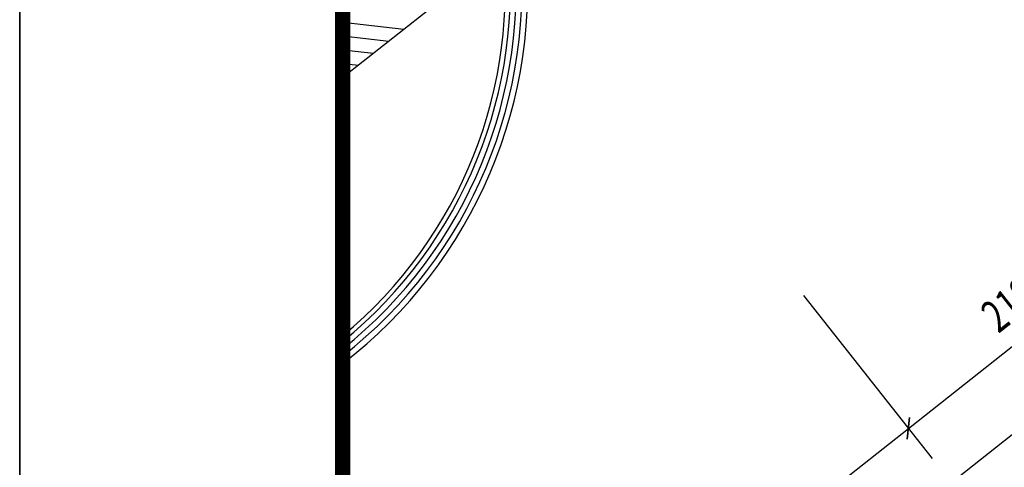
# Model space of a CAD drawing. Extents: x -807207 to -514536, y -61363 to 127963.
# Drawn here: x -807207 to -798062, y 58899 to 63053 of the extents above; entities that cross this region are included whole.
import ezdxf
from ezdxf.enums import TextEntityAlignment as Align

# ---------------------------------------------------------------- set-up
doc = ezdxf.new("R2010")
doc.units = 0
doc.header["$LTSCALE"] = 1000
doc.header["$MEASUREMENT"] = 0
doc.layers.add('yichutu', color=7, linetype='Continuous', true_color=0xffffff, plot=False)
for name, color, linetype in [('公用-图框', 4, 'Continuous'), ('公用-说明', 7, 'Continuous'), ('封面', 7, 'Continuous'), ('封面、目录$0$封面', 7, 'Continuous'), ('淡显251', 251, 'Continuous')]:
    doc.layers.add(name, color=color, linetype=linetype)
doc.styles.add('-宋体', font='txt', dxfattribs={"width": 0.8})
doc.styles.add('_TCH_DIM_T3', font='SIMPLEX', dxfattribs={"width": 0.705882, "bigfont": 'GBCBIG'})
doc.styles.add('COMPLEX', font='COMPLEX')
doc.styles.add('DIM_FONT', font='simplex.shx', dxfattribs={"width": 0.6, "bigfont": 'gbcbig.shx'})
doc.styles.get("Standard").update_dxf_attribs({"font": 'gbenor.shx', "bigfont": 'gbcbig.shx'})
doc.styles.add('封面、目录$0$-宋体', font='txt', dxfattribs={"width": 0.8})

# ---------------------------------------------------------------- blocks, each defined once
blk = doc.blocks.new('bbjj')
at = {"layer": '淡显251'}
for p, q in [((276001.6, -1774.3), (276001.6, -29189)), ((276001.6, -27680.6), (300395.6, -8432.7)), ((277071, -21091), (276001.6, -21934.8)), ((279675.5, -24211), (281390, -22858.2)), ((278994.1, -23347.5), (279830.3, -24407.3)), ((278994.1, -23347.5), (279830.3, -24407.3)), ((277960.9, -25563.9), (279675.5, -24211))]:
    blk.add_line(p, q, dxfattribs=at)
at = {"layer": '淡显251', "linetype": 'Continuous'}
for p, q in [((276001.6, -21574.2), (276399.2, -21621.1)), ((276001.6, -21663.7), (276300.5, -21698.9)), ((276001.6, -21753.2), (276201.8, -21776.8)), ((276001.6, -21842.7), (276103.1, -21854.7)), ((276001.6, -21932.2), (276004.4, -21932.6))]:
    blk.add_line(p, q, dxfattribs=at)
at = {"layer": '淡显251', "linetype": 'ByBlock'}
for p, q in [((279683.7, -24140.8), (279667.2, -24281.3)), ((279667.2, -24281.3), (279683.7, -24140.8))]:
    blk.add_line(p, q, dxfattribs=at)
for radius, start in [(3069.4, 307.47183), (3032.1, 308.01458), (2994.8, 308.57507), (2957.4, 309.15429)]:
    blk.add_arc((274134.2, -21353.1), radius, start, 6.56668, dxfattribs=at)
at = {"layer": '淡显251'}
blk.add_arc((274137.9, -21362.9), 2920, 309.66135, 6.97449, dxfattribs=at)
at = {"layer": '淡显251', "style": '_TCH_DIM_T3', "width": 0.705882}
blk.add_text('2184', height=212.5, rotation=38.2748, dxfattribs=at).set_placement((280260.1, -23598.5))
at = {"layer": '淡显251', "style": 'COMPLEX', "width": 1.041667}
for p, p2 in [((300405.4, -2767.6), (300581.2, -2628.8)), ((301133.8, -3690.8), (301309.7, -3552))]:
    blk.add_attdef('A', text='', height=250.9, rotation=38.2748, dxfattribs=at).set_placement(p, p2, align=Align.FIT)
at = {"layer": '淡显251', "width": 0.8, "flags": 9}
for tag, p, rotation in [('YSIZE', (286801.2, -2664.7), 308.2748), ('XSIZE', (286801.2, -2664.7), 308.2748), ('YSIZE', (286559.4, -2855.5), 308.2748), ('XSIZE', (286559.4, -2855.5), 308.2748), ('YSIZE', (286317.6, -3046.3), 308.2748), ('XSIZE', (286317.6, -3046.3), 308.2748), ('YSIZE', (287116.4, -3064.2), 308.2748), ('XSIZE', (287116.4, -3064.2), 308.2748), ('YSIZE', (286075.8, -3237), 308.2748), ('XSIZE', (286075.8, -3237), 308.2748), ('XSIZE', (286874.6, -3255), 308.2748), ('YSIZE', (286874.6, -3255), 308.2748), ('YSIZE', (285834, -3427.8), 308.2748), ('XSIZE', (285834, -3427.8), 308.2748), ('XSIZE', (286632.8, -3445.8), 308.2748), ('YSIZE', (286632.8, -3445.8), 308.2748), ('YSIZE', (285592.2, -3618.6), 308.2748), ('XSIZE', (285592.2, -3618.6), 308.2748), ('XSIZE', (286391, -3636.6), 308.2748), ('YSIZE', (286391, -3636.6), 308.2748), ('XSIZE', (285350.4, -3809.4), 308.2748), ('YSIZE', (285350.4, -3809.4), 308.2748), ('XSIZE', (286149.2, -3827.3), 308.2748), ('YSIZE', (286149.2, -3827.3), 308.2748), ('XSIZE', (285108.6, -4000.2), 308.2748), ('YSIZE', (285108.6, -4000.2), 308.2748), ('XSIZE', (285907.4, -4018.1), 308.2748), ('YSIZE', (285907.4, -4018.1), 308.2748), ('XSIZE', (284866.8, -4191), 308.2748), ('YSIZE', (284866.8, -4191), 308.2748), ('XSIZE', (285665.6, -4208.9), 308.2748), ('YSIZE', (285665.6, -4208.9), 308.2748), ('XSIZE', (284625, -4381.8), 308.2748), ('YSIZE', (284625, -4381.8), 308.2748), ('XSIZE', (285423.8, -4399.7), 308.2748), ('YSIZE', (285423.8, -4399.7), 308.2748), ('YSIZE', (287194, -4425.8), 128.2748), ('XSIZE', (287194, -4425.8), 128.2748), ('XSIZE', (285182, -4590.5), 308.2748), ('YSIZE', (285182, -4590.5), 308.2748), ('XSIZE', (286952.2, -4616.6), 128.2748), ('YSIZE', (286952.2, -4616.6), 128.2748), ('YSIZE', (284940.3, -4781.3), 308.2748), ('XSIZE', (284940.3, -4781.3), 308.2748), ('YSIZE', (286710.4, -4807.4), 128.2748), ('XSIZE', (286710.4, -4807.4), 128.2748), ('YSIZE', (286468.6, -4998.2), 128.2748), ('XSIZE', (286468.6, -4998.2), 128.2748), ('YSIZE', (286226.8, -5189), 128.2748), ('XSIZE', (286226.8, -5189), 128.2748), ('YSIZE', (285985, -5379.8), 128.2748), ('XSIZE', (285985, -5379.8), 128.2748)]:
    blk.add_attdef(tag, p, '', height=0.28, rotation=rotation, dxfattribs=at)
at = {"layer": '淡显251', "style": 'DIM_FONT', "width": 0.8, "flags": 9}
for tag, p, rotation in [('XSIZE', (280390.4, -12302.1), 128.2748), ('YSIZE', (280390.5, -12302.3), 128.2748), ('XSIZE', (279368.3, -13108.6), 128.2748), ('YSIZE', (279368.4, -13108.8), 128.2748), ('XSIZE', (281552.6, -13774.1), 218.2748), ('YSIZE', (281552.7, -13773.9), 218.2748), ('XSIZE', (280530.4, -14580.6), 218.2748), ('YSIZE', (280530.6, -14580.4), 218.2748)]:
    blk.add_attdef(tag, p, '', height=0.28, rotation=rotation, dxfattribs=at)
blk = doc.blocks.new('新基石标准封面-A2')
blk.add_line((3000, 1004.3), (3000, 13882.4))
at = {"layer": '公用-图框'}
blk.add_lwpolyline([(0, 0), (59400, 0), (59400, 42004.3), (0, 42004.3)], close=True, dxfattribs=at)
at = {"layer": '公用-图框', "const_width": 141.4}
blk.add_lwpolyline([(3000, 1004.3), (58400, 1000), (58400, 40995.7), (3000, 41000)], close=True, dxfattribs=at)
at = {"xscale": 1.43, "yscale": 1.43, "zscale": 1.43}
blk.add_blockref('bbjj', (-391682.2, 43537.2), dxfattribs=at)
at = {"layer": '公用-说明', "color": 6, "style": '-宋体', "width": 0.8}
blk.add_attdef('出图日期', text='', height=490.9, dxfattribs=at).set_placement((34091.5, 20039.6), align=Align.CENTER)
at = {"layer": '封面', "color": 6, "style": '-宋体', "width": 0.8}
blk.add_attdef('专业、阶段', text='', height=679.7, dxfattribs=at).set_placement((34099.6, 23717.5), align=Align.CENTER)
blk.add_attdef('工程编号', (34270, 22194.2), '', height=492.2, dxfattribs=at)
at = {"layer": '封面、目录$0$封面', "color": 6, "style": '封面、目录$0$-宋体', "width": 0.8}
blk.add_attdef('项目名称', text='', height=1510.5, dxfattribs=at).set_placement((34221.8, 25945), align=Align.CENTER)
blk = doc.blocks.new('yct-594-420-59399.9999994487-42004.2857138887-100-2000.0')
at = {"layer": 'yichutu', "color": 7, "true_color": 0xffffff}
blk.add_lwpolyline([(0, 0), (0, 42004.3), (59400, 42004.3), (59400, 0)], close=True, dxfattribs=at)

msp = doc.modelspace()

# ---------------------------------------------------------------- block references
msp.add_blockref('新基石标准封面-A2', (-807207, 50344.9))
at = {"layer": 'yichutu'}
msp.add_blockref('yct-594-420-59399.9999994487-42004.2857138887-100-2000.0', (-807207, 50344.9), dxfattribs=at)

doc.saveas('drawing.dxf')
